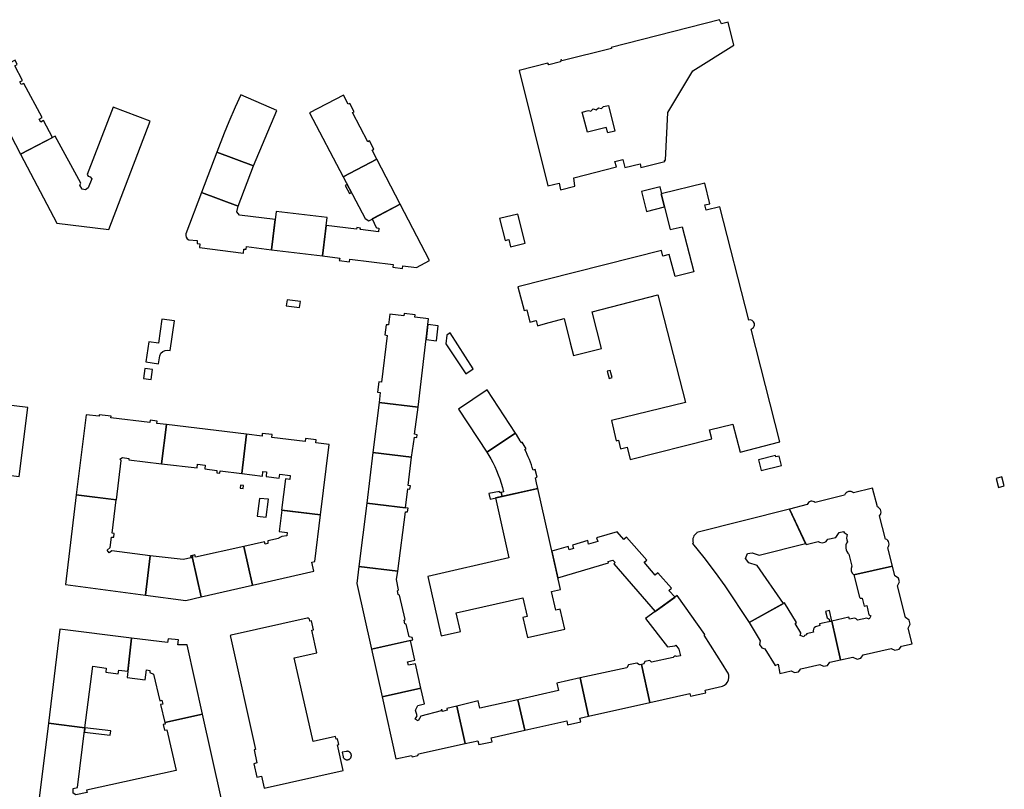
# Model space of a CAD drawing. Units: inches. Extents: x -9083 to 16343, y -25561 to 11996.
# Drawn here: x -1299 to -897, y 2838 to 3153 of the extents above; entities that cross this region are included whole.
import ezdxf

# ---------------------------------------------------------------- set-up
doc = ezdxf.new("R2010")
doc.units = ezdxf.units.IN
doc.header["$MEASUREMENT"] = 0
doc.layers.add('Rakennukset_alueina', color=125, linetype='Continuous')

# ---------------------------------------------------------------- blocks, each defined once
blk = doc.blocks.new('Alueet_2D_ACAD_1_FMEBLOCK114')
at = {"layer": 'Rakennukset_alueina'}
for points in [[(-43.81, 13.99), (-32.08, -33.12), (-27.47, -32), (-26.88, -34.73), (-21.13, -33.29), (-21.42, -29.84), (-4.09, -25.4), (-4.74, -23.19), (-1.49, -22.4), (-0.69, -25.7), (5.57, -24.14), (5.94, -25.66), (15.65, -23.14), (15.52, -22.65), (16.01, -22.71), (16.95, -3.18), (27.13, 13.83), (43.81, 24.37), (41.52, 33.72), (38.81, 33.03), (38.06, 34.73), (-6.26, 23.43), (-6.1, 23.01), (-26.43, 17.97), (-26.48, 18.38), (-26.83, 18.27), (-26.87, 17.56), (-31.67, 16.33), (-32.05, 17.01)], [(-15.92, -11.27), (-18.05, -3.02), (-15.54, -2.32), (-14.5, -2.66), (-13.53, -1.65), (-12.36, -2.06), (-11.47, -1.24), (-10.18, -1.53), (-9.4, -0.72), (-7.34, -0.28), (-4.72, -10.75), (-7.55, -11.43), (-8.22, -9.37)]]:
    blk.add_lwpolyline(points, close=True, dxfattribs=at)
blk = doc.blocks.new('Alueet_2D_ACAD_1_FMEBLOCK117')
at = {"layer": 'Rakennukset_alueina'}
blk.add_lwpolyline([(-4.22, 2.98), (-5.39, -5.2), (-0.18, -5.92), (0.28, -2.67, -0.383154), (3.6, -0.43), (4.62, -0.57), (6.31, 11.61), (1.16, 12.33), (-0.23, 2.41)], format="xyb", close=True, dxfattribs=at)
blk.add_lwpolyline([(-3.26, -12.33), (-2.71, -8.35), (-5.76, -7.92), (-6.31, -11.94)], close=True, dxfattribs=at)

msp = doc.modelspace()

# ---------------------------------------------------------------- linework, layer by layer
at = {"layer": 'Rakennukset_alueina'}
for points in [[(-1314.6551, 3128.6454), (-1298.4317, 3097.6333), (-1285.3673, 3104.4679), (-1289.0442, 3111.3694), (-1290.2392, 3110.7738), (-1290.8984, 3111.9304), (-1289.6653, 3112.6275), (-1297.068, 3126.5693), (-1298.1612, 3126.0627), (-1298.7697, 3127.1938), (-1297.7272, 3127.8021), (-1300.7945, 3133.7498), (-1299.8029, 3134.3456), (-1300.6328, 3135.9815)], [(-1193.8799, 3115.4357), (-1208.5305, 3121.9219), (-1210.8461, 3116.8479), (-1213.4128, 3110.9107), (-1215.3078, 3106.2865), (-1218.2915, 3098.5188), (-1203.3236, 3092.8679)], [(-1180.4393, 3114.5542), (-1166.7422, 3088.418), (-1152.9938, 3095.5744), (-1154.9407, 3099.3149), (-1154.2575, 3099.691), (-1155.9942, 3103.0586), (-1156.6649, 3102.6272), (-1162.9153, 3114.635), (-1162.2309, 3114.9912), (-1163.9803, 3118.3843), (-1164.712, 3118.0867), (-1166.6182, 3121.7483)], [(-1298.4317, 3097.6333), (-1283.6856, 3069.4479), (-1262.366, 3066.8292), (-1245.587, 3111.1916), (-1260.6606, 3116.892), (-1271.3222, 3089.3246), (-1270.8784, 3088.6509), (-1269.9893, 3088.3704), (-1269.3171, 3087.5313), (-1270.8205, 3083.9388), (-1271.9649, 3083.1399), (-1273.3113, 3083.3957), (-1274.2113, 3085.0097), (-1273.9182, 3085.8096), (-1284.3151, 3105.0183)], [(-1218.2915, 3098.5188), (-1224.5173, 3082.0294), (-1209.5493, 3076.3786), (-1203.3236, 3092.8679)], [(-1152.9938, 3095.5744), (-1166.7422, 3088.418), (-1157.7602, 3071.4127), (-1156.2382, 3070.4847), (-1143.41, 3077.162)], [(-1165.0819, 3085.2746), (-1165.9645, 3084.7955), (-1164.1769, 3081.5549), (-1163.3386, 3081.974)], [(-1042.816, 3074.2361), (-1035.5085, 3076.0927), (-1036.8746, 3081.4483), (-1036.6137, 3081.5122), (-1037.3133, 3084.2659), (-1044.8761, 3082.3445)], [(-1143.41, 3077.162), (-1154.8925, 3071.1852), (-1153.2033, 3067.7242), (-1152.9875, 3067.5589), (-1152.1618, 3067.4309), (-1152.3796, 3065.9833), (-1159.6969, 3066.8303), (-1159.7603, 3067.0082), (-1159.7216, 3067.3892), (-1161.1444, 3067.6322), (-1161.2975, 3067.0101), (-1173.6211, 3068.5287), (-1175.1361, 3056.0744), (-1168.1457, 3055.2244), (-1168.3138, 3054.1788), (-1164.1215, 3053.7039), (-1164.0564, 3054.727), (-1146.3237, 3052.5704), (-1146.4254, 3051.4729), (-1142.4745, 3050.9982), (-1142.3596, 3052.0884), (-1136.7691, 3051.4083), (-1131.4448, 3054.1758)], [(-1194.0752, 3074.2907), (-1195.9819, 3058.6104), (-1175.1361, 3056.0744), (-1173.2323, 3071.7235)], [(-1098.3833, 3059.8118), (-1092.4568, 3061.318), (-1095.4781, 3073.2061), (-1102.9079, 3071.3178), (-1100.6403, 3062.3955), (-1099.1371, 3062.7775)], [(-1189.629, 3038.0975), (-1190.0056, 3035.7244), (-1184.521, 3035.0592), (-1184.2179, 3037.4538)], [(-1147.671, 3032.3047), (-1148.2108, 3027.9011), (-1149.2362, 3027.9434), (-1149.7367, 3023.8166), (-1148.7341, 3023.6326), (-1151.0761, 3004.531), (-1152.1483, 3004.6934), (-1152.6744, 3000.4649), (-1151.5929, 3000.3156), (-1152.0978, 2996.1974), (-1136.1772, 2994.3619), (-1131.83, 3030.3623), (-1137.4406, 3031.0503), (-1137.3643, 3032.0185), (-1141.8869, 3032.5319), (-1142.0082, 3031.6104)], [(-1132.1041, 3028.0934), (-1132.8534, 3021.8877), (-1128.623, 3021.3909), (-1127.9168, 3027.5495)], [(-1113.5983, 3009.9964), (-1123.052, 3024.605), (-1124.3587, 3023.6842), (-1124.8238, 3020.1556), (-1116.6984, 3007.9036)], [(-1057.6644, 3009.3168), (-1058.9226, 3009.0135), (-1058.113, 3006.0789), (-1056.931, 3006.395)], [(-1339.2152, 2999.4912), (-1341.1608, 2983.5753), (-1317.8352, 2980.8441), (-1317.1261, 2981.1429), (-1316.5515, 2981.5582), (-1315.975, 2982.1409), (-1313.344, 2981.758), (-1313.9986, 2975.9505), (-1314.3542, 2975.9657), (-1314.4496, 2975.0389), (-1314.1829, 2975.0117), (-1315.0579, 2968.0034), (-1298.983, 2966.0353), (-1295.5421, 2994.1448)], [(-1119.6483, 2993.4911), (-1108.0956, 2975.9858), (-1096.3621, 2983.6195), (-1107.901, 3001.3579)], [(-1152.0978, 2996.1974), (-1154.5949, 2975.8276), (-1138.7853, 2973.8894), (-1137.6798, 2982.0555), (-1136.6689, 2981.8971), (-1136.5353, 2983.0703), (-1137.5767, 2983.2368), (-1136.1772, 2994.3619)], [(-1275.6963, 2958.4633), (-1259.3317, 2956.4635), (-1257.3926, 2972.4877), (-1257.8874, 2973.0216), (-1256.8195, 2973.7315), (-1254.2031, 2973.3473), (-1254.191, 2972.852), (-1240.9003, 2971.1527), (-1238.9372, 2987.2158), (-1242.8211, 2987.6906), (-1242.7394, 2988.5213), (-1245.6098, 2988.9311), (-1245.7176, 2988.0447), (-1261.5922, 2989.9847), (-1261.5375, 2990.6011), (-1266.364, 2991.1529), (-1266.4187, 2990.5746), (-1271.693, 2991.2192)], [(-1238.9372, 2987.2158), (-1240.8961, 2971.1871), (-1226.4006, 2969.5175), (-1226.2845, 2971.0421), (-1223.1473, 2970.6317), (-1223.2762, 2969.0945), (-1218.2974, 2968.4024), (-1218.3493, 2967.4877), (-1217.0665, 2967.3336), (-1216.9003, 2968.2609), (-1208.1388, 2967.1931), (-1206.1813, 2983.2126)], [(-1206.1813, 2983.2126), (-1208.1572, 2967.1953), (-1199.7155, 2966.1185), (-1199.5099, 2968.0113), (-1197.9984, 2967.8571), (-1198.204, 2965.9642), (-1192.8568, 2965.2971), (-1192.6642, 2966.9231), (-1188.4221, 2966.4352), (-1188.5637, 2964.809), (-1190.342, 2965.0144), (-1191.8567, 2952.246), (-1175.9513, 2950.3016), (-1172.4327, 2979.0869), (-1177.919, 2979.7577), (-1177.7974, 2980.9706), (-1182.1032, 2981.5348), (-1182.2387, 2980.2858), (-1195.8033, 2981.944), (-1195.6681, 2983.1139), (-1199.7707, 2983.5763), (-1199.8385, 2982.4374)], [(-1154.5949, 2975.8276), (-1157.142, 2955.0803), (-1141.2461, 2953.1351), (-1140.3601, 2960.9394), (-1139.4583, 2960.8366), (-1139.2789, 2962.1578), (-1140.1679, 2962.2986), (-1138.7853, 2973.8894)], [(-987.7671, 2970.4937), (-988.7299, 2974.3204), (-990.1283, 2973.9686), (-990.2625, 2974.502), (-997.112, 2972.7787), (-996.0151, 2968.4186)], [(-897.815, 2965.8247), (-900.1734, 2965.1555), (-899.1403, 2961.5144), (-896.7819, 2962.1835)], [(-1208.8624, 2961.2715), (-1207.6138, 2961.1106), (-1207.4553, 2962.3014), (-1208.7179, 2962.4542)], [(-1087.2254, 2961.0557), (-1104.4716, 2957.2152), (-1099.0326, 2932.799), (-1132.184, 2925.1882), (-1126.731, 2900.894), (-1118.86, 2902.675), (-1120.564, 2910.277), (-1093.3188, 2916.369), (-1091.6422, 2908.7969), (-1093.3311, 2908.423), (-1091.5108, 2900.2023), (-1076.2797, 2903.5748), (-1078.1, 2911.7955), (-1079.9406, 2911.3879), (-1081.6224, 2918.9834), (-1078.018, 2919.792)], [(-1106.6572, 2956.7284), (-1101.8344, 2957.8024), (-1102.2271, 2959.5086), (-1102.8393, 2959.3955), (-1102.9634, 2959.916), (-1107.2581, 2958.9937)], [(-1275.6963, 2958.4633), (-1280.1332, 2921.8013), (-1247.462, 2917.4672), (-1245.4892, 2933.6073), (-1261.1717, 2935.6275), (-1262.2525, 2934.7399), (-1263.1404, 2935.8712), (-1261.8561, 2936.9236), (-1261.3682, 2941.228), (-1260.3394, 2941.1506), (-1260.2104, 2942.6869), (-1261.0105, 2942.8276), (-1259.3617, 2956.4671)], [(-1201.8778, 2949.8234), (-1198.1972, 2949.3775), (-1197.2413, 2956.6742), (-1200.9439, 2957.0587)], [(-1157.142, 2955.0803), (-1160.3024, 2929.2654), (-1144.4528, 2927.3038), (-1141.324, 2951.6076), (-1140.4349, 2951.543), (-1140.2248, 2953.0099)], [(-1191.7661, 2952.2349), (-1192.8576, 2943.4812), (-1189.6697, 2943.0581), (-1189.7602, 2941.7113), (-1191.7422, 2941.4215), (-1193.1149, 2940.8132), (-1193.1151, 2940.6226), (-1197.4862, 2939.6369), (-1197.5255, 2938.5951), (-1198.5802, 2938.3549), (-1198.8585, 2939.2955), (-1207.2761, 2937.4295), (-1203.7389, 2921.5866), (-1178.7165, 2927.3584), (-1179.5217, 2930.9753), (-1178.2768, 2931.2746), (-1175.9513, 2950.3016)], [(-1081.5162, 2935.4694), (-1079.0763, 2924.5348), (-1058.3598, 2930.68), (-1058.5877, 2931.3026), (-1056.6943, 2931.821), (-1055.7174, 2930.842), (-1056.2768, 2930.3727), (-1039.2764, 2910.8108), (-1031.2144, 2916.6718), (-1033.7802, 2919.3857), (-1032.6739, 2920.3369), (-1038.2175, 2926.6554), (-1039.2857, 2925.7169), (-1043.8397, 2930.9674), (-1042.759, 2931.8551), (-1051.0302, 2941.1867), (-1052.1364, 2940.299), (-1054.8028, 2943.3679), (-1063.2619, 2940.8667), (-1062.8208, 2939.4229), (-1066.5186, 2938.3225), (-1066.9012, 2939.7907), (-1073.0304, 2937.9785), (-1072.6817, 2936.6154), (-1074.499, 2936.0588), (-1074.8528, 2937.4396)], [(-1228.2797, 2933.7682), (-1228.2417, 2932.6628), (-1224.7057, 2916.8286), (-1203.7401, 2921.5921), (-1207.2761, 2937.4295), (-1226.9907, 2933.0527), (-1227.3199, 2933.9424)], [(-1245.4925, 2933.5804), (-1247.462, 2917.4672), (-1231.0389, 2915.371), (-1224.7069, 2916.834), (-1228.2418, 2932.6627), (-1228.2792, 2933.7555), (-1229.0099, 2933.5379), (-1228.8076, 2932.7244), (-1232.0858, 2932.0296)], [(-1160.3055, 2929.2403), (-1161.1541, 2922.326), (-1155.1814, 2895.5071), (-1138.3483, 2899.256), (-1138.5531, 2900.1951), (-1139.785, 2900.4379), (-1141.0236, 2905.6717), (-1141.5569, 2905.8374), (-1141.8728, 2907.2475), (-1141.4532, 2907.5772), (-1143.7278, 2917.4986), (-1144.2356, 2917.7151), (-1144.564, 2919.2903), (-1144.1059, 2919.7451), (-1145.0158, 2923.8628), (-1144.4528, 2927.3038)], [(-968.1096, 2911.2237), (-969.8146, 2910.7964), (-969.1696, 2908.2429), (-968.3189, 2907.6576), (-968.1396, 2906.7115), (-967.1575, 2906.9279)], [(-1198.9361, 2838.6476), (-1166.7198, 2845.8228), (-1169.0836, 2856.3388), (-1168.461, 2856.4788), (-1168.9912, 2858.8374), (-1169.6072, 2858.6683), (-1169.8388, 2859.7132), (-1179.0283, 2857.684), (-1186.7735, 2891.8701), (-1177.4478, 2894.0211), (-1179.4757, 2903.1722), (-1178.8424, 2903.3207), (-1179.6832, 2907.0432), (-1180.3055, 2906.9011), (-1180.4743, 2907.6786), (-1180.6095, 2907.9045), (-1180.8384, 2908.0755), (-1181.1228, 2908.1423), (-1181.3898, 2908.0967), (-1212.4037, 2901.2101), (-1212.5068, 2901.1744), (-1212.6047, 2901.1153), (-1212.6774, 2901.0487), (-1212.7477, 2900.9506), (-1212.7891, 2900.8557), (-1212.8129, 2900.7406), (-1212.8116, 2900.6284), (-1212.7854, 2900.5148), (-1202.5431, 2854.4298), (-1203.1482, 2854.2965), (-1201.9556, 2848.9681), (-1203.269, 2848.6607), (-1202.0376, 2843.1473), (-1200.0582, 2843.5679)], [(-1272.2035, 2863.371), (-1268.9551, 2888.4881), (-1263.4704, 2887.6561), (-1263.6247, 2886.0945), (-1258.597, 2885.3775), (-1258.3413, 2886.939), (-1254.6815, 2886.4123), (-1253.2078, 2900.009), (-1282.4042, 2903.6321), (-1287.1094, 2865.2172)], [(-1254.9554, 2883.8862), (-1247.5525, 2882.901), (-1247.0398, 2886.9635), (-1245.6305, 2886.784), (-1245.6822, 2885.9842), (-1244.21, 2885.2967), (-1241.6464, 2874.355), (-1240.769, 2874.5761), (-1240.4153, 2873.052), (-1241.2951, 2872.8562), (-1239.5674, 2865.4816), (-1224.1805, 2868.8915), (-1230.5024, 2897.1918), (-1234.2025, 2897.22), (-1233.9714, 2899.2803), (-1238.2514, 2899.6671), (-1238.4465, 2898.1775), (-1253.2078, 2900.009)], [(-1155.1814, 2895.5071), (-1150.8338, 2875.9861), (-1135.0478, 2879.5018), (-1137.2194, 2889.4748), (-1140.091, 2888.8941), (-1140.4451, 2890.2788), (-1137.5225, 2890.9484), (-1139.2655, 2899.0517)], [(-1070.0004, 2883.7061), (-1066.5303, 2868.123), (-1041.5795, 2873.6797), (-1044.963, 2889.1805), (-1045.8055, 2888.9963), (-1046.8156, 2889.7551), (-1050.2721, 2889.1114), (-1050.8968, 2887.883)], [(-1095.3527, 2874.8116), (-1092.5719, 2862.3233), (-1075.4232, 2866.1426), (-1075.093, 2864.5845), (-1069.7055, 2865.721), (-1070.0895, 2867.3305), (-1066.5303, 2868.123), (-1069.9958, 2883.6858), (-1079.4933, 2881.5823), (-1078.7982, 2878.5716)], [(-1150.8338, 2875.9861), (-1145.1824, 2850.6076), (-1138.8926, 2852.0085), (-1138.5481, 2851.5037), (-1136.3118, 2851.9964), (-1135.9689, 2852.6595), (-1116.9742, 2856.8896), (-1120.389, 2872.2251), (-1124.3984, 2871.2478), (-1124.2088, 2870.511), (-1126.1149, 2870.0561), (-1126.2919, 2870.704), (-1126.7875, 2870.6157), (-1126.7244, 2870.2092), (-1134.984, 2868.1237), (-1136.0787, 2866.2199), (-1137.3483, 2866.8184), (-1136.5591, 2868.1764), (-1137.2167, 2870.5901), (-1136.2363, 2872.4685), (-1133.5298, 2873.1003), (-1135.0909, 2879.4922)], [(-1120.3863, 2872.213), (-1116.9742, 2856.8896), (-1111.7232, 2858.0589), (-1111.3574, 2856.4748), (-1105.8556, 2857.662), (-1106.2643, 2859.2744), (-1092.5719, 2862.3233), (-1095.3527, 2874.8116), (-1110.9458, 2871.2951), (-1111.6282, 2874.3058)], [(-1287.1094, 2865.2172), (-1292.4626, 2821.5196), (-1286.1057, 2820.509), (-1285.9055, 2819.4359), (-1216.5497, 2834.7327), (-1224.1805, 2868.8915), (-1239.5674, 2865.4816), (-1239.4745, 2864.8431), (-1240.2243, 2864.6278), (-1239.6427, 2862.3377), (-1238.7153, 2862.4892), (-1234.9755, 2845.8987), (-1271.4777, 2837.9168), (-1271.2629, 2836.8736), (-1275.9511, 2835.8998), (-1276.9791, 2836.6897), (-1276.9387, 2838.5466), (-1275.2615, 2839.0025), (-1272.2004, 2863.3706)], [(-1272.1958, 2863.37), (-1272.4223, 2861.6049), (-1261.8272, 2860.2916), (-1261.6622, 2862.0653)], [(-1166.7867, 2851.5133), (-1166.7384, 2851.3696), (-1166.6776, 2851.2306), (-1166.6049, 2851.0974), (-1166.5209, 2850.9711), (-1166.4261, 2850.8527), (-1166.3213, 2850.743), (-1166.2073, 2850.6429), (-1166.085, 2850.5532), (-1165.9554, 2850.4745), (-1165.8193, 2850.4074), (-1165.6779, 2850.3525), (-1165.5322, 2850.3102), (-1165.3834, 2850.2808), (-1165.2326, 2850.2645), (-1165.0809, 2850.2615), (-1164.9296, 2850.2718), (-1164.7797, 2850.2953), (-1164.6324, 2850.3318), (-1164.489, 2850.381), (-1164.3503, 2850.4426), (-1164.2176, 2850.5161), (-1164.0919, 2850.6009), (-1163.974, 2850.6964), (-1163.865, 2850.8019), (-1163.7656, 2850.9164), (-1163.6766, 2851.0393), (-1163.5986, 2851.1694), (-1163.5324, 2851.3059), (-1163.4784, 2851.4477), (-1163.437, 2851.5936), (-1163.4085, 2851.7426), (-1163.3931, 2851.8935), (-1163.391, 2852.0452), (-1163.4022, 2852.1965), (-1163.4266, 2852.3462), (-1163.464, 2852.4932), (-1163.5141, 2852.6364), (-1163.5765, 2852.7746), (-1163.6508, 2852.9069), (-1163.7364, 2853.0321), (-1163.8326, 2853.1494), (-1163.9387, 2853.2578), (-1164.0539, 2853.3565), (-1164.1773, 2853.4448), (-1164.3079, 2853.5219), (-1164.4448, 2853.5873), (-1164.5869, 2853.6405), (-1164.733, 2853.681), (-1164.8822, 2853.7086), (-1165.0332, 2853.723), (-1165.1849, 2853.7242), (-1165.3361, 2853.7121), (-1167.1911, 2853.32)]]:
    msp.add_lwpolyline(points, close=True, dxfattribs=at)
for points in [[(-1000.2023, 3026.219, 0.41422301), (-998.831, 3028.5297, 0.41419076), (-1001.1418, 3029.901), (-1012.9402, 3076.1402), (-1018.4915, 3074.7971), (-1019.035, 3076.8931), (-1016.9897, 3077.3097), (-1019.037, 3085.8208), (-1036.8746, 3081.4483), (-1033.158, 3066.8777), (-1028.2921, 3068.002), (-1023.5386, 3049.5695), (-1031.1871, 3047.6484), (-1033.5894, 3056.706), (-1036.2701, 3056.0234), (-1036.8135, 3058.3227), (-1095.4504, 3043.4786), (-1092.8421, 3033.8295), (-1091.6987, 3034.0567), (-1090.5235, 3029.0899), (-1087.9444, 3029.7345), (-1087.4517, 3027.5749), (-1084.1101, 3028.498), (-1076.5564, 3030.4707), (-1073.9841, 3020.5741), (-1072.6314, 3015.3657), (-1061.2858, 3018.2983), (-1065.0782, 3033.25), (-1038.2892, 3040.1624), (-1027.0068, 2996.2111), (-1057.1357, 2988.8661), (-1055.3212, 2980.6128), (-1054.35, 2980.8492), (-1053.4458, 2977.3132), (-1050.7821, 2977.994), (-1049.4977, 2972.9692), (-1016.2677, 2981.3395), (-1017.1778, 2985.0363), (-1007.6324, 2987.3739), (-1004.6231, 2975.902), (-988.4446, 2980.1394)], [(-1230.9165, 3065.0805, 0.38090633), (-1229.7956, 3062.7237), (-1226.3378, 3062.3343), (-1226.4204, 3061.1701), (-1225.2393, 3061.0392), (-1225.431, 3059.465), (-1207.476, 3057.278), (-1207.2775, 3058.8923), (-1206.3994, 3058.7966), (-1206.2088, 3059.8941), (-1195.9819, 3058.6104), (-1194.4876, 3070.8989), (-1209.0889, 3072.7571), (-1210.1927, 3074.0538), (-1209.5493, 3076.3786), (-1224.5173, 3082.0294)], [(-1106.4915, 2973.2359, -0.07206446), (-1101.2868, 2959.7742), (-1102.2271, 2959.5086), (-1101.8344, 2957.8024), (-1087.2253, 2961.0558), (-1087.7534, 2963.4275), (-1088.2343, 2965.425), (-1087.5221, 2965.6786), (-1088.4077, 2968.7926), (-1089.1578, 2968.6227, 0.03805532), (-1092.5823, 2977.0749), (-1092.0304, 2977.348), (-1093.6024, 2980.0054), (-1094.0194, 2979.7912), (-1094.463, 2980.5668), (-1096.0226, 2983.0991), (-1096.3621, 2983.6195), (-1108.1402, 2975.9568)], [(-977.237, 2954.517), (-984.482, 2952.7), (-977.738, 2938.154), (-972.729, 2939.426, 0.46749085), (-968.877, 2940.361), (-965.585, 2941.107), (-964.198, 2943.137), (-962.448, 2943.505, 0.09318509), (-960.911, 2942.297, 0.18939537), (-960.856, 2939.336, 0.38293223), (-960.231, 2934.204), (-959.058, 2929.398, 0.37423102), (-958.182, 2925.781), (-942.465, 2929.34), (-944.379, 2936.903, 0.51686931), (-945.274, 2940.442), (-947.686, 2949.974, 0.52656302), (-948.593, 2953.558), (-950.536, 2961.238), (-958.345, 2959.272, 0.53259481), (-962.018, 2958.348), (-973.946, 2955.345, 0.55497431)], [(-1010.8369, 2921.3014), (-1001.0222, 2906.3133), (-986.9036, 2914.1052), (-997.7241, 2929.6012), (-1001.0904, 2930.7483), (-1002.4352, 2932.5407), (-1001.6069, 2934.4702), (-999.7384, 2934.8616), (-996.8295, 2933.8421), (-977.9763, 2938.669), (-984.4817, 2952.7007), (-1022.338, 2943.0848), (-1022.319, 2942.9429, 0.32969366), (-1023.8355, 2938.9061), (-1024.116, 2938.6271), (-1019.476, 2932.9001), (-1014.8194, 2926.811)], [(-955.2702, 2916.2783), (-954.7618, 2916.3284), (-953.9651, 2913.0634), (-952.961, 2913.2273), (-952.0631, 2909.5432), (-951.2631, 2909.085), (-952.0019, 2907.6761), (-952.8781, 2908.1471), (-956.7932, 2907.2882, 0.18554189), (-957.885, 2908.1658), (-960.0586, 2907.762), (-960.2611, 2908.4607), (-967.1575, 2906.9279), (-967.1498, 2906.8929), (-963.6459, 2891.0845), (-958.574, 2892.217), (-956.9267, 2891.4255), (-955.3504, 2891.8173), (-954.3809, 2893.1532), (-942.9144, 2895.7135), (-941.4314, 2894.9884), (-939.7153, 2895.4055), (-938.755, 2896.6422), (-934.4363, 2897.6065), (-936.0773, 2904.0924), (-935.2424, 2905.7128), (-935.6473, 2907.2628), (-937.1524, 2908.3421), (-940.4247, 2921.2759), (-939.6186, 2922.9653), (-940.0489, 2924.5152), (-941.4545, 2925.3462), (-942.4649, 2929.3402), (-958.2246, 2925.823), (-955.8542, 2916.7234, 0.5716769)], [(-1043.2247, 2907.9405), (-1034.2525, 2896.3613), (-1031.3429, 2896.7896), (-1030.8853, 2897.0431), (-1029.6297, 2895.3906), (-1029.0104, 2892.7483), (-1030.5732, 2892.4327), (-1030.9669, 2892.5347), (-1031.3352, 2892.5733), (-1031.7039, 2892.3451), (-1031.9456, 2892.0787), (-1040.8421, 2890.1318), (-1041.576, 2890.8203), (-1043.6218, 2890.391), (-1043.9848, 2889.4283), (-1044.9697, 2889.2115), (-1041.5795, 2873.6797), (-1025.122, 2877.3448), (-1024.8764, 2876.2208), (-1018.6502, 2877.623), (-1018.9502, 2878.7191), (-1011.899, 2880.2894, 0.51592607), (-1010.0362, 2886.4918), (-1011.5737, 2888.892), (-1011.5732, 2888.9599), (-1019.3713, 2901.1948), (-1019.1042, 2901.4358), (-1030.2955, 2917.3397)], [(-974.7047, 2902.3312), (-977.5266, 2901.6614), (-977.5271, 2901.2931), (-978.3407, 2901.0782), (-978.5956, 2900.4562), (-980.1071, 2901.0676), (-979.801, 2901.9816), (-979.8389, 2902.185), (-982.1472, 2905.9724), (-981.6639, 2906.3401), (-986.5058, 2914.3246), (-1001.0222, 2906.3133), (-996.5047, 2898.8912), (-996.6953, 2897.3917), (-995.7949, 2895.9682), (-994.5145, 2895.6214), (-990.3156, 2888.7227), (-989.1438, 2889.3179), (-988.3904, 2885.5595), (-983.8237, 2886.5792), (-982.4001, 2885.8552), (-980.7858, 2886.1835), (-979.8297, 2887.471), (-972.1687, 2889.1816), (-970.604, 2888.4573), (-968.9517, 2888.7348), (-968.0227, 2890.1073), (-963.6459, 2891.0845), (-967.1575, 2906.9279), (-972.2987, 2905.7954), (-972.1471, 2905.0587), (-973.9395, 2904.629, 0.28349828)]]:
    msp.add_lwpolyline(points, format="xyb", close=True, dxfattribs=at)

# ---------------------------------------------------------------- block references
for name, p in [('Alueet_2D_ACAD_1_FMEBLOCK114', (-1051.0747, 3117.8534)), ('Alueet_2D_ACAD_1_FMEBLOCK117', (-1241.938, 3017.981))]:
    msp.add_blockref(name, p, dxfattribs=at)

doc.saveas('drawing.dxf')
